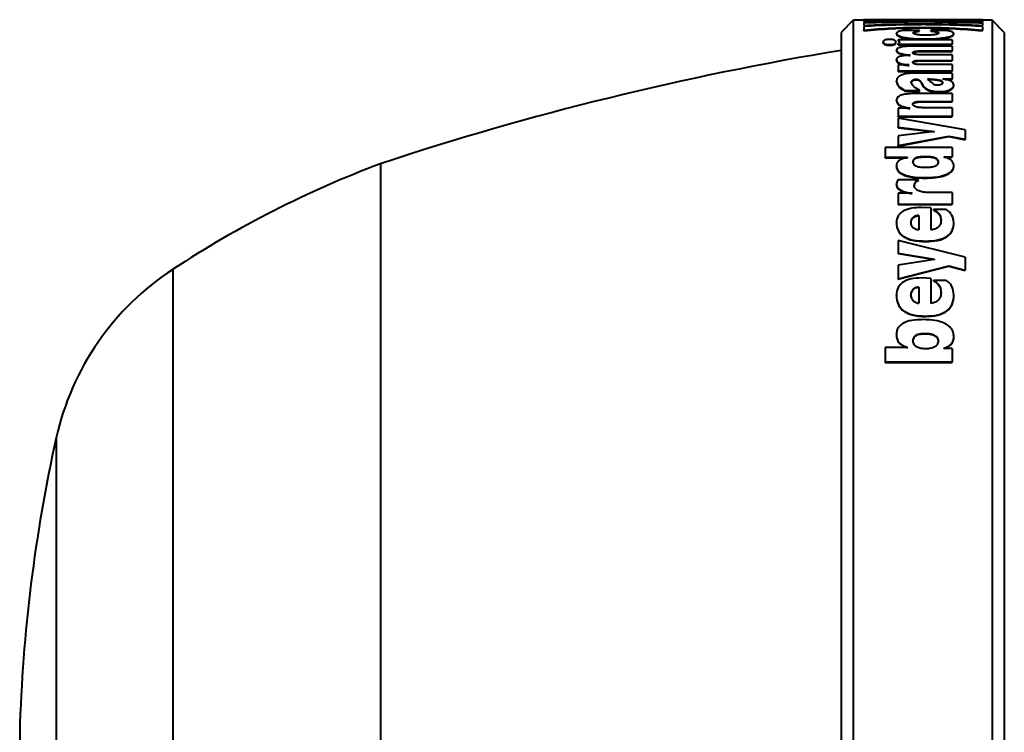
# Model space of a CAD drawing. Units: millimetres. Extents: x 1 to 421, y 2 to 299.
# Drawn here: x 153 to 170, y 111 to 123 of the extents above; entities that cross this region are included whole.
import ezdxf

# ---------------------------------------------------------------- set-up
doc = ezdxf.new("R2010")
doc.units = ezdxf.units.MM

msp = doc.modelspace()

# ---------------------------------------------------------------- linework, layer by layer
at = {"color": 7, "linetype": 'Continuous', "lineweight": 40}
for p, q in [((167.1794, 123.2209), (166.9794, 123.0209)), ((167.3556, 123.2209), (167.1794, 123.2209)), ((167.1794, 123.2209), (167.1794, 109.9709)), ((167.3556, 123.2122), (167.3556, 123.1879)), ((167.3556, 123.1779), (167.7685, 123.1875)), ((167.3556, 123.1761), (167.3556, 123.1361)), ((167.3556, 123.1179), (167.3556, 123.0577)), ((169.4794, 123.2209), (169.3159, 123.2209)), ((169.3159, 123.2122), (169.3159, 123.1879)), ((169.3159, 123.1761), (169.3159, 123.1361)), ((169.3159, 123.1179), (169.3159, 123.0577)), ((169.6794, 123.0209), (169.4794, 123.2209)), ((169.4794, 123.2209), (169.4794, 109.9709)), ((166.9794, 123.0209), (166.9794, 109.9709)), ((167.3556, 123.0478), (167.3556, 123.0577)), ((167.8936, 122.9946), (167.8936, 123.0044)), ((168.2773, 123.0523), (167.9979, 123.0523)), ((168.1731, 123.0037), (168.1731, 123.0135)), ((168.2773, 123.0424), (168.2773, 123.0523)), ((168.3691, 122.9032), (168.3691, 122.913)), ((168.7153, 123.0523), (168.4609, 123.0523)), ((168.4609, 123.0424), (168.4609, 123.0523)), ((168.5902, 123.0022), (168.5902, 123.012)), ((168.8446, 122.9892), (168.8446, 122.999)), ((169.3159, 123.0478), (169.3159, 123.0577)), ((169.6794, 123.0209), (169.6794, 109.9709)), ((167.6726, 122.8524), (167.6726, 122.8621)), ((167.781, 122.8092), (167.781, 122.8189)), ((167.8853, 122.8524), (167.8853, 122.8621)), ((167.9228, 122.8964), (167.9479, 122.8621)), ((168.8154, 122.8964), (167.9228, 122.8964)), ((167.9228, 122.8867), (167.9228, 122.8964)), ((167.9228, 122.8867), (167.9479, 122.8524)), ((167.9479, 122.8621), (167.9228, 122.825)), ((167.9228, 122.825), (168.8154, 122.825)), ((167.9228, 122.8153), (167.9228, 122.825)), ((167.9228, 122.8153), (168.8154, 122.8153)), ((167.9479, 122.8524), (167.9479, 122.8621)), ((168.8154, 122.7926), (168.1856, 122.7926)), ((168.8154, 122.8964), (168.8154, 122.825)), ((168.8154, 122.8153), (168.8154, 122.825)), ((168.8154, 122.7926), (168.8154, 122.7127)), ((167.8936, 122.7135), (167.8936, 122.7231)), ((168.123, 122.6448), (168.123, 122.6436)), ((168.1647, 122.6751), (168.1647, 122.6846)), ((168.8154, 122.6497), (168.2857, 122.6497)), ((168.2898, 122.7127), (168.8154, 122.7127)), ((168.2898, 122.7031), (168.2898, 122.7127)), ((168.2898, 122.7031), (168.8154, 122.7031)), ((168.8154, 122.7031), (168.8154, 122.7127)), ((168.8154, 122.6497), (168.8154, 122.5572)), ((167.8936, 122.5542), (167.8936, 122.5637)), ((167.9228, 122.4803), (167.9228, 122.3833)), ((168.1063, 122.4803), (167.9228, 122.4803)), ((168.1647, 122.5172), (168.1647, 122.5266)), ((168.8154, 122.4858), (168.2857, 122.4858)), ((168.2898, 122.5572), (168.8154, 122.5572)), ((168.2898, 122.5477), (168.2898, 122.5572)), ((168.2898, 122.5477), (168.8154, 122.5477)), ((168.8154, 122.5477), (168.8154, 122.5572)), ((168.8154, 122.4858), (168.8154, 122.3833)), ((167.9228, 122.3833), (168.8154, 122.3833)), ((167.9228, 122.3739), (167.9228, 122.3833)), ((167.9228, 122.3739), (168.8154, 122.3739)), ((168.8154, 122.3447), (168.1731, 122.3447)), ((168.6611, 122.2509), (168.8154, 122.2509)), ((168.6611, 122.2509), (168.6611, 122.2493)), ((168.8154, 122.3739), (168.8154, 122.3833)), ((168.8154, 122.3447), (168.8154, 122.2509)), ((168.8154, 122.2416), (168.8154, 122.2509)), ((167.8936, 122.2035), (167.8936, 122.2128)), ((168.1397, 122.1858), (168.1397, 122.195)), ((168.2232, 122.2353), (168.2232, 122.2446)), ((168.6611, 122.1793), (168.6611, 122.1886)), ((168.7018, 122.2416), (168.8154, 122.2416)), ((168.8446, 122.1368), (168.8446, 122.146)), ((168.0313, 122.0584), (168.2815, 122.0584)), ((168.0313, 122.0492), (168.0313, 122.0584)), ((168.0313, 122.0492), (168.2815, 122.0492)), ((168.8154, 122.0063), (168.1731, 122.0063)), ((168.2815, 122.0492), (168.2815, 122.0584)), ((168.6068, 122.0303), (168.6068, 122.0394)), ((168.8154, 122.0063), (168.8154, 121.8771)), ((167.8936, 121.8864), (167.8936, 121.8954)), ((167.9228, 121.7629), (167.9228, 121.6304)), ((168.1147, 121.7629), (167.9228, 121.7629)), ((168.1147, 121.7648), (168.1147, 121.7629)), ((168.1647, 121.82), (168.1647, 121.829)), ((168.2982, 121.8771), (168.8154, 121.8771)), ((168.2982, 121.8681), (168.2982, 121.8771)), ((168.2982, 121.8681), (168.8154, 121.8681)), ((168.8154, 121.7724), (168.3524, 121.7724)), ((168.8154, 121.8681), (168.8154, 121.8771)), ((168.8154, 121.7724), (168.8154, 121.6304)), ((167.9228, 121.6304), (168.8154, 121.6304)), ((167.9228, 121.6216), (167.9228, 121.6304)), ((167.9228, 121.6216), (168.8154, 121.6216)), ((167.9228, 121.5984), (167.9228, 121.451)), ((169.0322, 121.4047), (167.9228, 121.5984)), ((168.8154, 121.6216), (168.8154, 121.6304)), ((167.9228, 121.451), (168.5234, 121.3793)), ((167.9228, 121.4423), (167.9228, 121.451)), ((167.9228, 121.4423), (168.5234, 121.3707)), ((168.5234, 121.3772), (167.9228, 121.3085)), ((167.9228, 121.3085), (167.9228, 121.1452)), ((167.9228, 121.1452), (168.7612, 121.3042)), ((167.9228, 121.1368), (168.7612, 121.2956)), ((168.5234, 121.3793), (168.5234, 121.3772)), ((168.7612, 121.3042), (169.0322, 121.2518)), ((168.7612, 121.2956), (168.7612, 121.3042)), ((168.7612, 121.2956), (169.0322, 121.2433)), ((169.0322, 121.4047), (169.0322, 121.2518)), ((167.706, 121.1137), (167.706, 120.9526)), ((168.8154, 121.1137), (167.706, 121.1137)), ((167.9228, 121.1368), (167.9228, 121.1452)), ((168.8154, 121.1137), (168.8154, 120.962)), ((169.0322, 121.2433), (169.0322, 121.2518)), ((167.706, 120.9526), (168.0771, 120.9526)), ((167.706, 120.9443), (167.706, 120.9526)), ((168.0771, 120.9526), (168.0771, 120.9503)), ((168.3816, 120.9537), (168.3816, 120.962)), ((168.6777, 120.962), (168.8154, 120.962)), ((168.6777, 120.962), (168.6777, 120.9596)), ((168.6777, 120.9537), (168.8154, 120.9537)), ((168.8154, 120.9537), (168.8154, 120.962)), ((159.3551, 120.8459), (159.3551, 109.9709)), ((167.706, 120.9443), (168.0771, 120.9443)), ((167.8936, 120.7973), (167.8936, 120.8055)), ((168.1647, 120.8642), (168.1647, 120.8724)), ((168.5902, 120.8642), (168.5902, 120.8724)), ((168.8446, 120.7973), (168.8446, 120.8055)), ((167.8936, 120.4935), (167.8936, 120.5015)), ((168.2607, 120.5771), (167.9228, 120.5771)), ((168.1898, 120.4758), (168.1898, 120.4837)), ((168.2607, 120.5691), (168.2607, 120.5771)), ((168.3649, 120.6065), (168.3649, 120.6145)), ((168.1522, 120.3552), (167.9228, 120.3552)), ((167.9228, 120.3552), (167.9228, 120.1763)), ((168.1522, 120.3578), (168.1522, 120.3552)), ((168.8154, 120.3682), (168.4233, 120.3682)), ((168.8154, 120.3682), (168.8154, 120.1763)), ((167.9228, 120.1763), (168.8154, 120.1763)), ((167.9228, 120.1686), (167.9228, 120.1763)), ((167.9228, 120.1686), (168.8154, 120.1686)), ((168.8154, 120.1686), (168.8154, 120.1763)), ((168.2649, 119.9873), (168.2649, 119.7513)), ((168.465, 120.1121), (168.3066, 120.1202)), ((168.465, 120.1121), (168.465, 119.7485)), ((168.7194, 120.0851), (168.5067, 120.0851)), ((168.5067, 120.0775), (168.5067, 120.0851)), ((167.8936, 119.8641), (167.8936, 119.8716)), ((168.1314, 119.8586), (168.1314, 119.866)), ((168.6319, 119.9001), (168.6319, 119.9076)), ((168.8446, 119.8669), (168.8446, 119.8744)), ((167.9228, 119.5747), (167.9228, 119.3651)), ((169.0322, 119.3), (167.9228, 119.5747)), ((168.3775, 119.556), (168.3775, 119.5632)), ((167.9228, 119.3651), (168.5234, 119.2644)), ((167.9228, 119.358), (167.9228, 119.3651)), ((167.9228, 119.358), (168.5234, 119.2574)), ((168.5234, 119.2614), (167.9228, 119.1656)), ((167.9228, 119.1656), (167.9228, 118.9406)), ((167.9228, 118.9406), (168.7612, 119.1566)), ((168.5234, 119.2644), (168.5234, 119.2614)), ((168.7612, 119.1497), (168.7612, 119.1566)), ((168.7612, 119.1566), (169.0322, 119.0841)), ((169.0322, 119.3), (169.0322, 119.0841)), ((167.9228, 118.9338), (168.7612, 119.1497)), ((168.7612, 119.1497), (169.0322, 119.0772)), ((169.0322, 119.0772), (169.0322, 119.0841)), ((167.9228, 118.9338), (167.9228, 118.9406)), ((168.465, 118.9436), (168.3066, 118.9529)), ((168.465, 118.9436), (168.465, 118.5304)), ((168.7194, 118.9129), (168.5067, 118.9129)), ((168.5067, 118.9061), (168.5067, 118.9129)), ((167.8936, 118.6632), (167.8936, 118.6698)), ((168.1314, 118.6601), (168.1314, 118.6667)), ((168.2649, 118.8014), (168.2649, 118.5336)), ((168.6319, 118.7041), (168.6319, 118.7107)), ((168.8446, 118.6664), (168.8446, 118.673)), ((168.3775, 118.3151), (168.3775, 118.3214)), ((167.8936, 118.0103), (167.8936, 118.0163)), ((168.3775, 118.0235), (168.3775, 118.0296)), ((168.1647, 117.9071), (168.1647, 117.9131)), ((168.5902, 117.9038), (168.5902, 117.9098)), ((168.8446, 117.977), (168.8446, 117.9831)), ((167.706, 117.799), (167.706, 117.5613)), ((168.0771, 117.799), (167.706, 117.799)), ((168.0771, 117.8024), (168.0771, 117.799)), ((168.6777, 117.7889), (168.6777, 117.7855)), ((168.8154, 117.7855), (168.6777, 117.7855)), ((168.8154, 117.7855), (168.8154, 117.5613)), ((167.706, 117.5613), (168.8154, 117.5613)), ((167.706, 117.5556), (167.706, 117.5613)), ((167.706, 117.5556), (168.8154, 117.5556)), ((168.8154, 117.5556), (168.8154, 117.5613)), ((153.3794, 111.4278), (153.3794, 109.9709))]:
    msp.add_line(p, q, dxfattribs=at)
at = {"color": 8, "linetype": 'Continuous', "lineweight": 40}
for p, q in [((155.914, 119.0959), (155.914, 109.9709)), ((153.9844, 116.306), (153.9844, 109.9709))]:
    msp.add_line(p, q, dxfattribs=at)
at = {"color": 7, "linetype": 'Continuous', "lineweight": 40}
for centre, radius, start, end in [((175.0708, 73.38), 50, 99.31306, 108.31945), ((165.5191, 104.4675), 17.5, 110.62391, 123.28902), ((158.3773, 115.33), 4.5, 123.18848, 167.47352), ((179.2191, 110.6994), 25.85, 167.47352, 178.3852)]:
    msp.add_arc(centre, radius, start, end, dxfattribs=at)
for points, knots in [([(169.3159, 123.2291), (169.1554, 123.2297), (168.8344, 123.2308), (168.3356, 123.2307), (167.8365, 123.2308), (167.5159, 123.2297), (167.3556, 123.2291)], [0, 0, 0, 0, 0.2499653, 0.5000217, 0.7500698, 1, 1, 1, 1]), ([(167.3556, 123.2186), (167.5152, 123.2205), (167.8344, 123.2243), (168.3355, 123.2248), (168.8359, 123.2241), (169.1559, 123.2204), (169.3159, 123.2186)], [0, 0, 0, 0, 0.249893, 0.4999513, 0.7500282, 1, 1, 1, 1]), ([(169.3159, 123.2122), (169.1563, 123.2146), (168.8371, 123.2195), (168.3355, 123.2205), (167.8331, 123.2197), (167.5147, 123.2147), (167.3556, 123.2122)], [0, 0, 0, 0, 0.2499699, 0.5000512, 0.7501124, 1, 1, 1, 1]), ([(167.3556, 123.1879), (167.5138, 123.1922), (167.8304, 123.2008), (168.3357, 123.2027), (168.8409, 123.2008), (169.1576, 123.1922), (169.3159, 123.1879)], [0, 0, 0, 0, 0.2498937, 0.4999912, 0.7500915, 1, 1, 1, 1]), ([(169.3159, 123.1761), (169.1575, 123.181), (168.8406, 123.1909), (168.3353, 123.1936), (167.8283, 123.1915), (167.5131, 123.1812), (167.3556, 123.1761)], [0, 0, 0, 0, 0.2499839, 0.5001025, 0.7501791, 1, 1, 1, 1]), ([(167.3556, 123.1361), (167.5114, 123.144), (167.8233, 123.1596), (168.3356, 123.1634), (168.8476, 123.1594), (169.1598, 123.1439), (169.3159, 123.1361)], [0, 0, 0, 0, 0.2498449, 0.4999756, 0.7501145, 1, 1, 1, 1]), ([(169.3159, 123.1179), (169.1568, 123.1281), (168.8497, 123.1477), (168.3372, 123.1546), (167.8251, 123.1472), (167.5165, 123.128), (167.3556, 123.1179)], [0, 0, 0, 0, 0.2589709, 0.4999292, 0.7392875, 1, 1, 1, 1]), ([(167.3556, 123.1262), (167.5114, 123.1342), (167.8137, 123.1496), (168.1447, 123.1511), (168.3052, 123.1518)], [0, 0, 0, 0, 0.5151646, 1, 1, 1, 1]), ([(167.3556, 123.0577), (167.5067, 123.0711), (167.8087, 123.0978), (168.3253, 123.107), (168.8446, 123.0955), (169.1532, 123.0708), (169.3159, 123.0577)], [0, 0, 0, 0, 0.2501309, 0.4997462, 0.7362815, 1, 1, 1, 1]), ([(167.3556, 123.0478), (167.5067, 123.0612), (167.8087, 123.0879), (168.3253, 123.097), (168.8445, 123.0856), (169.1532, 123.0609), (169.3159, 123.0478)], [0, 0, 0, 0, 0.2501167, 0.4997485, 0.7362961, 1, 1, 1, 1]), ([(168.3776, 123.1517), (168.5341, 123.1509), (168.8609, 123.1493), (169.1599, 123.1341), (169.3159, 123.1262)], [0, 0, 0, 0, 0.47852301, 1, 1, 1, 1]), ([(168.7526, 123.1895), (168.7805, 123.1894), (168.9755, 123.1884), (169.1588, 123.1827), (169.3159, 123.1779)], [0, 0, 0, 0, 0.1429634, 1, 1, 1, 1]), ([(167.781, 122.902), (167.7706, 122.9019), (167.7511, 122.9016), (167.724, 122.8991), (167.7027, 122.8947), (167.6746, 122.883), (167.6735, 122.8713), (167.6726, 122.8621)], [0, 0, 0, 0, 0.1334246, 0.2501762, 0.3688732, 0.5004191, 1, 1, 1, 1]), ([(167.8853, 122.8621), (167.8844, 122.8712), (167.8833, 122.8826), (167.8569, 122.8943), (167.8368, 122.8989), (167.8105, 122.9016), (167.7912, 122.9019), (167.781, 122.902)], [0, 0, 0, 0, 0.4997462, 0.6320923, 0.7500121, 0.8674709, 1, 1, 1, 1]), ([(167.9979, 123.0523), (167.9811, 123.0492), (167.9471, 123.0431), (167.9034, 123.0273), (167.8975, 123.0135), (167.8936, 123.0044)], [0, 0, 0, 0, 0.24720457, 0.50053198, 1, 1, 1, 1]), ([(167.8936, 123.0044), (167.8983, 122.9917), (167.9051, 122.9734), (167.9621, 122.9506), (168.0196, 122.9365), (168.0946, 122.9253), (168.2113, 122.9151), (168.3064, 122.9138), (168.3691, 122.913)], [0, 0, 0, 0, 0.2673862, 0.3852302, 0.4998981, 0.6210424, 0.7501251, 1, 1, 1, 1]), ([(167.8936, 122.9946), (167.8983, 122.9819), (167.9051, 122.9636), (167.9621, 122.9408), (168.0196, 122.9267), (168.0946, 122.9155), (168.2113, 122.9053), (168.3064, 122.9041), (168.3691, 122.9032)], [0, 0, 0, 0, 0.2672908, 0.3851063, 0.4997617, 0.6208986, 0.7500358, 1, 1, 1, 1]), ([(168.1731, 123.0135), (168.1743, 123.0174), (168.1768, 123.0251), (168.2043, 123.0393), (168.248, 123.0471), (168.2773, 123.0523)], [0, 0, 0, 0, 0.2571498, 0.5011384, 1, 1, 1, 1]), ([(168.1731, 123.0037), (168.1743, 123.0076), (168.1768, 123.0152), (168.2043, 123.0294), (168.248, 123.0372), (168.2773, 123.0424)], [0, 0, 0, 0, 0.2571201, 0.501078, 1, 1, 1, 1]), ([(168.3899, 122.9734), (168.3581, 122.9738), (168.3126, 122.9744), (168.2591, 122.9789), (168.2274, 122.9835), (168.2028, 122.9894), (168.1779, 122.9994), (168.1751, 123.0077), (168.1731, 123.0135)], [0, 0, 0, 0, 0.2729956, 0.3898567, 0.4999399, 0.611141, 0.7280786, 1, 1, 1, 1]), ([(168.3691, 122.913), (168.4294, 122.9139), (168.5208, 122.9152), (168.6336, 122.9247), (168.7099, 122.9351), (168.7719, 122.9486), (168.8318, 122.9702), (168.8394, 122.9875), (168.8446, 122.999)], [0, 0, 0, 0, 0.2499571, 0.3790435, 0.5003507, 0.6252646, 0.7506096, 1, 1, 1, 1]), ([(168.3691, 122.9032), (168.4294, 122.9041), (168.5208, 122.9054), (168.6336, 122.9149), (168.7099, 122.9253), (168.7719, 122.9388), (168.8317, 122.9604), (168.8394, 122.9777), (168.8446, 122.9892)], [0, 0, 0, 0, 0.2500406, 0.3791457, 0.500481, 0.6253737, 0.7507051, 1, 1, 1, 1]), ([(168.5902, 123.012), (168.5881, 123.0067), (168.5852, 122.9991), (168.5618, 122.9898), (168.5381, 122.9839), (168.5071, 122.9791), (168.458, 122.9745), (168.417, 122.9739), (168.3899, 122.9734)], [0, 0, 0, 0, 0.26632847, 0.38490641, 0.50015283, 0.62288829, 0.7504338, 1, 1, 1, 1]), ([(168.4609, 123.0523), (168.4967, 123.0473), (168.5498, 123.0398), (168.5857, 123.0246), (168.5886, 123.0163), (168.5902, 123.012)], [0, 0, 0, 0, 0.4991127, 0.7404189, 1, 1, 1, 1]), ([(168.4609, 123.0424), (168.4967, 123.0374), (168.5498, 123.0299), (168.5857, 123.0148), (168.5886, 123.0065), (168.5902, 123.0022)], [0, 0, 0, 0, 0.4991884, 0.7404367, 1, 1, 1, 1]), ([(168.8446, 122.999), (168.8399, 123.0094), (168.8327, 123.0252), (168.7783, 123.0428), (168.7361, 123.0491), (168.7153, 123.0523)], [0, 0, 0, 0, 0.4994029, 0.7530682, 1, 1, 1, 1]), ([(167.6726, 122.8621), (167.6736, 122.8525), (167.6748, 122.8405), (167.7025, 122.8275), (167.7235, 122.8224), (167.7507, 122.8193), (167.7705, 122.819), (167.781, 122.8189)], [0, 0, 0, 0, 0.4996675, 0.6317537, 0.7499431, 0.8672708, 1, 1, 1, 1]), ([(167.6726, 122.8524), (167.6736, 122.8428), (167.6748, 122.8308), (167.7026, 122.8178), (167.7236, 122.8127), (167.7507, 122.8097), (167.7705, 122.8093), (167.781, 122.8092)], [0, 0, 0, 0, 0.5001263, 0.6320105, 0.749756, 0.8675909, 1, 1, 1, 1]), ([(167.781, 122.8189), (167.7914, 122.819), (167.811, 122.8194), (167.8376, 122.8225), (167.8577, 122.8277), (167.8835, 122.8407), (167.8845, 122.8527), (167.8853, 122.8621)], [0, 0, 0, 0, 0.1325016, 0.2498818, 0.367204, 0.5001088, 1, 1, 1, 1]), ([(167.781, 122.8092), (167.7915, 122.8094), (167.811, 122.8097), (167.8376, 122.8128), (167.8577, 122.818), (167.8835, 122.831), (167.8845, 122.8429), (167.8853, 122.8524)], [0, 0, 0, 0, 0.1331424, 0.2499381, 0.3672384, 0.5001874, 1, 1, 1, 1]), ([(168.1856, 122.7926), (168.1439, 122.7921), (168.0846, 122.7914), (168.0139, 122.7845), (167.971, 122.7775), (167.9363, 122.7678), (167.9005, 122.7501), (167.8965, 122.7342), (167.8936, 122.7231)], [0, 0, 0, 0, 0.2764495, 0.3930747, 0.5003336, 0.6134102, 0.730135, 1, 1, 1, 1]), ([(167.8936, 122.7231), (167.8965, 122.7139), (167.902, 122.696), (167.9538, 122.6723), (168.0296, 122.6546), (168.0907, 122.6482), (168.123, 122.6448)], [0, 0, 0, 0, 0.2562184, 0.4995033, 0.7354679, 1, 1, 1, 1]), ([(167.8936, 122.7135), (167.8965, 122.7043), (167.902, 122.6864), (167.9538, 122.6627), (168.0296, 122.645), (168.0907, 122.6386), (168.123, 122.6353)], [0, 0, 0, 0, 0.25614755, 0.49939076, 0.7353253, 1, 1, 1, 1]), ([(168.123, 122.6436), (168.0911, 122.6417), (168.0425, 122.6387), (167.9849, 122.6295), (167.9481, 122.62), (167.9209, 122.6079), (167.8976, 122.5893), (167.8952, 122.5739), (167.8936, 122.5637)], [0, 0, 0, 0, 0.249921, 0.3796901, 0.49996, 0.6210589, 0.7500345, 1, 1, 1, 1]), ([(168.1647, 122.6846), (168.1652, 122.687), (168.1661, 122.6915), (168.1734, 122.6977), (168.1856, 122.7029), (168.207, 122.7081), (168.2428, 122.7121), (168.2731, 122.7125), (168.2898, 122.7127)], [0, 0, 0, 0, 0.1373941, 0.2615435, 0.3797537, 0.5004139, 0.7249414, 1, 1, 1, 1]), ([(168.1647, 122.6751), (168.1652, 122.6774), (168.1661, 122.6819), (168.1735, 122.6881), (168.1856, 122.6933), (168.207, 122.6985), (168.2428, 122.7025), (168.2731, 122.7029), (168.2898, 122.7031)], [0, 0, 0, 0, 0.137331, 0.2614413, 0.3796369, 0.5003032, 0.7242642, 1, 1, 1, 1]), ([(168.2857, 122.6497), (168.2688, 122.6501), (168.2441, 122.6507), (168.2152, 122.655), (168.1973, 122.6592), (168.1828, 122.6644), (168.1681, 122.6728), (168.1661, 122.6798), (168.1647, 122.6846)], [0, 0, 0, 0, 0.2613257, 0.3810325, 0.4998959, 0.6185532, 0.7381908, 1, 1, 1, 1]), ([(167.8936, 122.5637), (167.8961, 122.5538), (167.9009, 122.5347), (167.9479, 122.5094), (168.0188, 122.4907), (168.0758, 122.4839), (168.1063, 122.4803)], [0, 0, 0, 0, 0.2591635, 0.499534, 0.7323854, 1, 1, 1, 1]), ([(167.8936, 122.5542), (167.8961, 122.5443), (167.9009, 122.5252), (167.9479, 122.4999), (168.0188, 122.4813), (168.0758, 122.4745), (168.1063, 122.4708)], [0, 0, 0, 0, 0.2590912, 0.4994203, 0.7322425, 1, 1, 1, 1]), ([(168.1647, 122.5266), (168.1652, 122.5292), (168.1662, 122.5341), (168.1739, 122.5409), (168.1865, 122.5466), (168.2084, 122.5522), (168.2438, 122.5565), (168.2735, 122.5569), (168.2898, 122.5572)], [0, 0, 0, 0, 0.1347517, 0.2575862, 0.3765171, 0.5003184, 0.725788, 1, 1, 1, 1]), ([(168.1647, 122.5172), (168.1652, 122.5197), (168.1662, 122.5246), (168.1739, 122.5314), (168.1865, 122.5371), (168.2084, 122.5427), (168.2438, 122.547), (168.2735, 122.5474), (168.2898, 122.5477)], [0, 0, 0, 0, 0.13468764, 0.25748296, 0.37639981, 0.50020748, 0.72510401, 1, 1, 1, 1]), ([(168.2857, 122.4858), (168.2684, 122.4863), (168.2433, 122.487), (168.2141, 122.4921), (168.1962, 122.497), (168.1821, 122.5031), (168.1679, 122.5129), (168.166, 122.521), (168.1647, 122.5266)], [0, 0, 0, 0, 0.2613442, 0.3808192, 0.499786, 0.6164531, 0.7356699, 1, 1, 1, 1]), ([(168.1731, 122.3447), (168.1503, 122.3442), (168.1068, 122.3434), (168.0459, 122.3356), (167.9943, 122.3226), (167.9406, 122.2988), (167.901, 122.2613), (167.8961, 122.229), (167.8936, 122.2128)], [0, 0, 0, 0, 0.133845, 0.2564244, 0.3756761, 0.5001762, 0.7497146, 1, 1, 1, 1]), ([(167.8936, 122.2128), (167.9007, 122.1854), (167.9149, 122.1308), (167.9925, 122.0825), (168.0313, 122.0584)], [0, 0, 0, 0, 0.5001614, 1, 1, 1, 1]), ([(167.8936, 122.2035), (167.9007, 122.1762), (167.9149, 122.1216), (167.9925, 122.0734), (168.0313, 122.0492)], [0, 0, 0, 0, 0.50012351, 1, 1, 1, 1]), ([(168.1397, 122.195), (168.1405, 122.2008), (168.1421, 122.2118), (168.154, 122.2251), (168.1688, 122.2345), (168.1844, 122.2402), (168.2029, 122.2439), (168.2163, 122.2444), (168.2232, 122.2446)], [0, 0, 0, 0, 0.2623223, 0.5004075, 0.6405397, 0.7639702, 0.8800848, 1, 1, 1, 1]), ([(168.1397, 122.1858), (168.1405, 122.1916), (168.1421, 122.2026), (168.154, 122.2159), (168.1688, 122.2252), (168.1843, 122.2309), (168.2028, 122.2346), (168.2163, 122.2351), (168.2232, 122.2353)], [0, 0, 0, 0, 0.2623461, 0.5004473, 0.6399657, 0.7632449, 0.879609, 1, 1, 1, 1]), ([(168.2815, 122.0584), (168.243, 122.0792), (168.1659, 122.1208), (168.1484, 122.1703), (168.1397, 122.195)], [0, 0, 0, 0, 0.50025774, 1, 1, 1, 1]), ([(168.2232, 122.2446), (168.2268, 122.2445), (168.234, 122.2443), (168.2442, 122.2428), (168.2535, 122.2404), (168.2689, 122.2342), (168.3123, 122.196), (168.3213, 122.1424), (168.383, 122.0876), (168.4391, 122.0598), (168.5167, 122.0421), (168.5758, 122.0403), (168.6068, 122.0394)], [0, 0, 0, 0, 0.0154541, 0.0304781, 0.0458812, 0.0624172, 0.1248401, 0.5007393, 0.6359501, 0.7506744, 0.8693474, 1, 1, 1, 1]), ([(168.2232, 122.2353), (168.2268, 122.2352), (168.234, 122.235), (168.2443, 122.2335), (168.2535, 122.2311), (168.269, 122.2249), (168.3123, 122.1867), (168.3213, 122.1331), (168.3832, 122.0783), (168.4393, 122.0506), (168.5169, 122.033), (168.5759, 122.0312), (168.6068, 122.0303)], [0, 0, 0, 0, 0.0155091, 0.0305878, 0.0460525, 0.0626629, 0.1251885, 0.5013995, 0.6364501, 0.7510926, 0.8695536, 1, 1, 1, 1]), ([(168.6611, 122.1886), (168.6599, 122.1935), (168.6576, 122.2033), (168.6378, 122.2165), (168.6064, 122.2271), (168.5317, 122.2416), (168.4613, 122.2442), (168.4067, 122.2462)], [0, 0, 0, 0, 0.1173764, 0.2315473, 0.3556843, 0.5002601, 1, 1, 1, 1]), ([(168.4067, 122.2462), (168.4189, 122.2371), (168.439, 122.2223), (168.4586, 122.2031), (168.4695, 122.1936), (168.4734, 122.1902)], [0, 0, 0, 0, 0.4995569, 0.8178567, 1, 1, 1, 1]), ([(168.6611, 122.1793), (168.6599, 122.1843), (168.6576, 122.1941), (168.6378, 122.2072), (168.6064, 122.2178), (168.5316, 122.2324), (168.4613, 122.2349), (168.4067, 122.2369)], [0, 0, 0, 0, 0.1173175, 0.2314492, 0.3555722, 0.5001575, 1, 1, 1, 1]), ([(168.4734, 122.1902), (168.4833, 122.1814), (168.498, 122.1682), (168.528, 122.1556), (168.5507, 122.1515), (168.563, 122.1511), (168.5693, 122.1509)], [0, 0, 0, 0, 0.5007878, 0.750193, 0.8715268, 1, 1, 1, 1]), ([(168.5693, 122.1509), (168.582, 122.1514), (168.6008, 122.1522), (168.6226, 122.1571), (168.6406, 122.1633), (168.6577, 122.1739), (168.6599, 122.1836), (168.6611, 122.1886)], [0, 0, 0, 0, 0.2561514, 0.3770922, 0.5001955, 0.7414779, 1, 1, 1, 1]), ([(168.6068, 122.0394), (168.6238, 122.0398), (168.6569, 122.0405), (168.7043, 122.0469), (168.7469, 122.0572), (168.7946, 122.0761), (168.8359, 122.1065), (168.8417, 122.1328), (168.8446, 122.146)], [0, 0, 0, 0, 0.1286917, 0.2503107, 0.3744667, 0.5006556, 0.7500919, 1, 1, 1, 1]), ([(168.6068, 122.0303), (168.6239, 122.0307), (168.6569, 122.0315), (168.7044, 122.0378), (168.7469, 122.0481), (168.7946, 122.067), (168.8359, 122.0973), (168.8417, 122.1236), (168.8446, 122.1368)], [0, 0, 0, 0, 0.1293929, 0.25038, 0.3745415, 0.5007651, 0.7501662, 1, 1, 1, 1]), ([(168.8446, 122.146), (168.8425, 122.1578), (168.8384, 122.1807), (168.8011, 122.2117), (168.7422, 122.2368), (168.6881, 122.2452), (168.6611, 122.2493)], [0, 0, 0, 0, 0.2577182, 0.500575, 0.7503257, 1, 1, 1, 1]), ([(168.1731, 122.0063), (168.1333, 122.0054), (168.0765, 122.004), (168.009, 121.9924), (167.9679, 121.9805), (167.9346, 121.9647), (167.9005, 121.937), (167.8964, 121.9125), (167.8936, 121.8954)], [0, 0, 0, 0, 0.2727491, 0.3900469, 0.5001205, 0.6150128, 0.7326767, 1, 1, 1, 1]), ([(167.8936, 121.8954), (167.8962, 121.8804), (167.9011, 121.8515), (167.9487, 121.8129), (168.0222, 121.7833), (168.0825, 121.7712), (168.1147, 121.7648)], [0, 0, 0, 0, 0.25947246, 0.4996152, 0.73230256, 1, 1, 1, 1]), ([(167.8936, 121.8864), (167.8962, 121.8714), (167.9011, 121.8426), (167.9487, 121.8039), (168.0222, 121.7744), (168.0824, 121.7623), (168.1147, 121.7559)], [0, 0, 0, 0, 0.2594056, 0.4995073, 0.732184, 1, 1, 1, 1]), ([(168.1647, 121.829), (168.1657, 121.8364), (168.1672, 121.8477), (168.1833, 121.8608), (168.2014, 121.8682), (168.2238, 121.873), (168.2561, 121.8766), (168.2816, 121.8769), (168.2982, 121.8771)], [0, 0, 0, 0, 0.24955891, 0.37599663, 0.49936171, 0.61579517, 0.74961812, 1, 1, 1, 1]), ([(168.1647, 121.82), (168.1657, 121.8275), (168.1672, 121.8387), (168.1833, 121.8519), (168.2014, 121.8592), (168.2238, 121.864), (168.2561, 121.8676), (168.2816, 121.868), (168.2982, 121.8681)], [0, 0, 0, 0, 0.24945747, 0.3758259, 0.4992242, 0.61556882, 0.7495366, 1, 1, 1, 1]), ([(168.3524, 121.7724), (168.3293, 121.7728), (168.287, 121.7736), (168.2353, 121.7809), (168.2008, 121.7908), (168.1798, 121.8016), (168.167, 121.8146), (168.1655, 121.8241), (168.1647, 121.829)], [0, 0, 0, 0, 0.273326, 0.5001816, 0.6316564, 0.7518375, 0.8710892, 1, 1, 1, 1]), ([(168.0771, 120.9503), (168.0511, 120.9439), (167.9991, 120.9312), (167.9418, 120.9062), (167.9133, 120.878), (167.8962, 120.8469), (167.8946, 120.8219), (167.8936, 120.8055)], [0, 0, 0, 0, 0.2504518, 0.4994854, 0.6195484, 0.7497133, 1, 1, 1, 1]), ([(168.3816, 120.962), (168.3559, 120.9616), (168.3046, 120.9609), (168.2407, 120.9515), (168.1989, 120.934), (168.1778, 120.916), (168.1665, 120.8949), (168.1654, 120.8803), (168.1647, 120.8724)], [0, 0, 0, 0, 0.2504776, 0.4998903, 0.6262209, 0.7496324, 0.8659353, 1, 1, 1, 1]), ([(168.3816, 120.9537), (168.3559, 120.9533), (168.3046, 120.9526), (168.2407, 120.9432), (168.1989, 120.9257), (168.1778, 120.9077), (168.1665, 120.8867), (168.1654, 120.8721), (168.1647, 120.8642)], [0, 0, 0, 0, 0.2505513, 0.5000214, 0.6263542, 0.7497382, 0.8659957, 1, 1, 1, 1]), ([(168.5902, 120.8724), (168.5894, 120.8803), (168.5881, 120.8953), (168.5758, 120.9159), (168.5553, 120.9329), (168.5193, 120.9489), (168.4595, 120.9602), (168.4096, 120.9613), (168.3816, 120.962)], [0, 0, 0, 0, 0.1395217, 0.263756, 0.3807692, 0.500101, 0.7191784, 1, 1, 1, 1]), ([(168.5902, 120.8642), (168.5894, 120.8721), (168.5881, 120.8871), (168.5758, 120.9077), (168.5553, 120.9246), (168.5193, 120.9406), (168.4595, 120.9519), (168.4096, 120.953), (168.3816, 120.9537)], [0, 0, 0, 0, 0.1394602, 0.2636485, 0.3806377, 0.4999704, 0.7190945, 1, 1, 1, 1]), ([(168.8446, 120.8055), (168.8429, 120.8228), (168.8398, 120.8553), (168.8077, 120.9006), (168.7519, 120.9365), (168.7025, 120.9519), (168.6777, 120.9596)], [0, 0, 0, 0, 0.2658743, 0.5001228, 0.7497618, 1, 1, 1, 1]), ([(167.8936, 120.8055), (167.8954, 120.7893), (167.8987, 120.7581), (167.93, 120.7144), (167.9817, 120.6781), (168.0719, 120.6426), (168.2037, 120.6187), (168.3111, 120.6159), (168.3649, 120.6145)], [0, 0, 0, 0, 0.1303159, 0.2503146, 0.3701532, 0.500026, 0.7497195, 1, 1, 1, 1]), ([(167.8936, 120.7973), (167.8954, 120.7811), (167.8987, 120.7499), (167.9301, 120.7063), (167.9817, 120.67), (168.0719, 120.6346), (168.2038, 120.6107), (168.3111, 120.6079), (168.3649, 120.6065)], [0, 0, 0, 0, 0.1302561, 0.2502131, 0.3700309, 0.4999016, 0.7496487, 1, 1, 1, 1]), ([(168.1647, 120.8724), (168.1655, 120.8653), (168.1669, 120.8517), (168.1796, 120.8326), (168.2005, 120.8165), (168.2379, 120.8002), (168.2945, 120.7884), (168.3414, 120.7869), (168.3649, 120.7862)], [0, 0, 0, 0, 0.1325138, 0.254198, 0.373722, 0.5002002, 0.7497821, 1, 1, 1, 1]), ([(168.3649, 120.7862), (168.3936, 120.7868), (168.4448, 120.7878), (168.5076, 120.7979), (168.5484, 120.8127), (168.5729, 120.8293), (168.5877, 120.8498), (168.5893, 120.8647), (168.5902, 120.8724)], [0, 0, 0, 0, 0.2801144, 0.5009113, 0.6281633, 0.7464937, 0.8669363, 1, 1, 1, 1]), ([(168.3649, 120.6145), (168.4238, 120.616), (168.5318, 120.6188), (168.6625, 120.6449), (168.7485, 120.6794), (168.8018, 120.7157), (168.8375, 120.7586), (168.8422, 120.7899), (168.8446, 120.8055)], [0, 0, 0, 0, 0.2724453, 0.4999951, 0.6286216, 0.75008, 0.8750414, 1, 1, 1, 1]), ([(168.3649, 120.6065), (168.4238, 120.608), (168.5318, 120.6108), (168.6625, 120.6368), (168.7484, 120.6713), (168.8018, 120.7076), (168.8375, 120.7505), (168.8422, 120.7817), (168.8446, 120.7973)], [0, 0, 0, 0, 0.2726404, 0.5001089, 0.628728, 0.7501815, 0.8751337, 1, 1, 1, 1]), ([(167.9228, 120.5771), (167.9144, 120.5651), (167.8974, 120.541), (167.8949, 120.5147), (167.8936, 120.5015)], [0, 0, 0, 0, 0.4975638, 1, 1, 1, 1]), ([(167.8936, 120.5015), (167.8946, 120.4915), (167.8965, 120.4721), (167.9128, 120.4444), (167.9392, 120.4201), (167.9845, 120.3946), (168.0563, 120.3711), (168.1185, 120.3625), (168.1522, 120.3578)], [0, 0, 0, 0, 0.1288243, 0.2503621, 0.3717255, 0.5000557, 0.7290199, 1, 1, 1, 1]), ([(167.8936, 120.4935), (167.8946, 120.4835), (167.8965, 120.4641), (167.9128, 120.4365), (167.9392, 120.4122), (167.9845, 120.3867), (168.0563, 120.3632), (168.1185, 120.3546), (168.1522, 120.35)], [0, 0, 0, 0, 0.1287749, 0.2502757, 0.3716157, 0.4999348, 0.7288752, 1, 1, 1, 1]), ([(168.1898, 120.4837), (168.1906, 120.4928), (168.1922, 120.5107), (168.2061, 120.5365), (168.2274, 120.56), (168.2498, 120.5715), (168.2607, 120.5771)], [0, 0, 0, 0, 0.2549616, 0.5003782, 0.7583225, 1, 1, 1, 1]), ([(168.1898, 120.4758), (168.1906, 120.4849), (168.1922, 120.5028), (168.2061, 120.5285), (168.2274, 120.552), (168.2498, 120.5635), (168.2607, 120.5691)], [0, 0, 0, 0, 0.2549347, 0.5003158, 0.7582057, 1, 1, 1, 1]), ([(168.4233, 120.3682), (168.3932, 120.3693), (168.337, 120.3713), (168.2711, 120.3895), (168.2298, 120.4116), (168.2064, 120.4331), (168.1922, 120.4576), (168.1906, 120.4748), (168.1898, 120.4837)], [0, 0, 0, 0, 0.26701457, 0.49962329, 0.62665217, 0.74975106, 0.87040357, 1, 1, 1, 1]), ([(168.3066, 120.1202), (168.2532, 120.1182), (168.1722, 120.1152), (168.0722, 120.0903), (168.0068, 120.0623), (167.9555, 120.0257), (167.9042, 119.9639), (167.8979, 119.9093), (167.8936, 119.8716)], [0, 0, 0, 0, 0.2499651, 0.3793844, 0.5002488, 0.6167692, 0.7348865, 1, 1, 1, 1]), ([(168.2649, 119.9873), (168.254, 119.9862), (168.2329, 119.9842), (168.204, 119.9755), (168.1795, 119.9628), (168.1549, 119.9418), (168.1349, 119.9089), (168.1326, 119.881), (168.1314, 119.866)], [0, 0, 0, 0, 0.1308512, 0.2531625, 0.3738527, 0.5001075, 0.7320967, 1, 1, 1, 1]), ([(168.2649, 119.9798), (168.254, 119.9787), (168.2329, 119.9766), (168.204, 119.968), (168.1795, 119.9553), (168.1549, 119.9342), (168.1349, 119.9014), (168.1326, 119.8735), (168.1314, 119.8586)], [0, 0, 0, 0, 0.1309079, 0.2532602, 0.3739712, 0.5002255, 0.7321724, 1, 1, 1, 1]), ([(168.5067, 120.0851), (168.5265, 120.0745), (168.5664, 120.053), (168.6046, 120.0087), (168.628, 119.9596), (168.6305, 119.9253), (168.6319, 119.9076)], [0, 0, 0, 0, 0.2467029, 0.4995664, 0.7412089, 1, 1, 1, 1]), ([(168.5067, 120.0775), (168.5264, 120.0669), (168.5664, 120.0453), (168.6046, 120.0011), (168.628, 119.9521), (168.6305, 119.9178), (168.6319, 119.9001)], [0, 0, 0, 0, 0.246772, 0.4996309, 0.7412102, 1, 1, 1, 1]), ([(168.8446, 119.8744), (168.8382, 119.9133), (168.8286, 119.9717), (168.7787, 120.0425), (168.7392, 120.0709), (168.7194, 120.0851)], [0, 0, 0, 0, 0.4994464, 0.7499928, 1, 1, 1, 1]), ([(167.8936, 119.8716), (167.898, 119.8249), (167.9043, 119.7583), (167.9612, 119.6801), (168.0172, 119.6355), (168.088, 119.6022), (168.2067, 119.5693), (168.307, 119.5657), (168.3775, 119.5632)], [0, 0, 0, 0, 0.2719877, 0.3885439, 0.4998613, 0.6076951, 0.7241578, 1, 1, 1, 1]), ([(167.8936, 119.8641), (167.898, 119.8175), (167.9043, 119.7509), (167.9612, 119.6728), (168.0172, 119.6282), (168.088, 119.595), (168.2067, 119.5621), (168.307, 119.5585), (168.3775, 119.556)], [0, 0, 0, 0, 0.2718883, 0.3884172, 0.4997279, 0.6075731, 0.7240643, 1, 1, 1, 1]), ([(168.1314, 119.866), (168.1329, 119.8524), (168.136, 119.8259), (168.1592, 119.7955), (168.1848, 119.7755), (168.2086, 119.7634), (168.2355, 119.7547), (168.255, 119.7524), (168.2649, 119.7513)], [0, 0, 0, 0, 0.2565855, 0.4996713, 0.6274418, 0.7504309, 0.874026, 1, 1, 1, 1]), ([(168.3775, 119.5632), (168.4466, 119.5659), (168.5451, 119.5697), (168.6609, 119.6045), (168.7289, 119.6392), (168.7816, 119.6845), (168.8346, 119.7625), (168.8405, 119.8283), (168.8446, 119.8744)], [0, 0, 0, 0, 0.2740875, 0.3906569, 0.4999405, 0.6102259, 0.726855, 1, 1, 1, 1]), ([(168.3775, 119.556), (168.4466, 119.5587), (168.5451, 119.5625), (168.6609, 119.5972), (168.7289, 119.6319), (168.7816, 119.6772), (168.8346, 119.7551), (168.8405, 119.8208), (168.8446, 119.8669)], [0, 0, 0, 0, 0.2741921, 0.3907931, 0.5000901, 0.6103633, 0.7269612, 1, 1, 1, 1]), ([(168.6319, 119.9076), (168.6303, 119.8889), (168.6272, 119.8538), (168.6012, 119.812), (168.57, 119.7849), (168.5294, 119.7614), (168.491, 119.7537), (168.465, 119.7485)], [0, 0, 0, 0, 0.2656321, 0.5003163, 0.6257843, 0.7474139, 1, 1, 1, 1]), ([(168.3066, 118.9529), (168.2485, 118.9504), (168.1651, 118.9469), (168.0659, 118.9169), (168.0047, 118.8864), (167.955, 118.8458), (167.904, 118.7751), (167.8979, 118.7129), (167.8936, 118.6698)], [0, 0, 0, 0, 0.2711602, 0.3889441, 0.5002493, 0.6159124, 0.7337327, 1, 1, 1, 1]), ([(168.5067, 118.9129), (168.5265, 118.9007), (168.5664, 118.8761), (168.6046, 118.8256), (168.628, 118.7698), (168.6305, 118.7308), (168.6319, 118.7107)], [0, 0, 0, 0, 0.2467029, 0.4995664, 0.7412089, 1, 1, 1, 1]), ([(168.5067, 118.9061), (168.5264, 118.894), (168.5664, 118.8694), (168.6046, 118.819), (168.628, 118.7631), (168.6305, 118.7242), (168.6319, 118.7041)], [0, 0, 0, 0, 0.246772, 0.4996309, 0.7412102, 1, 1, 1, 1]), ([(168.8446, 118.673), (168.8382, 118.7172), (168.8287, 118.7836), (168.7798, 118.8648), (168.7395, 118.8969), (168.7194, 118.9129)], [0, 0, 0, 0, 0.4996068, 0.7501713, 1, 1, 1, 1]), ([(167.8936, 118.6698), (167.898, 118.6169), (167.9043, 118.5414), (167.9612, 118.4531), (168.0172, 118.4028), (168.088, 118.3653), (168.2067, 118.3283), (168.307, 118.3242), (168.3775, 118.3214)], [0, 0, 0, 0, 0.27198399, 0.38854197, 0.49986171, 0.60770446, 0.72416917, 1, 1, 1, 1]), ([(168.2649, 118.8014), (168.2541, 118.8005), (168.2333, 118.7987), (168.2045, 118.7896), (168.18, 118.7754), (168.1553, 118.7516), (168.135, 118.7147), (168.1326, 118.6834), (168.1314, 118.6667)], [0, 0, 0, 0, 0.1302645, 0.2513292, 0.3718917, 0.5000494, 0.7337911, 1, 1, 1, 1]), ([(168.2649, 118.7947), (168.2541, 118.7938), (168.2333, 118.7921), (168.2045, 118.783), (168.18, 118.7688), (168.1553, 118.745), (168.135, 118.7081), (168.1326, 118.6768), (168.1314, 118.6601)], [0, 0, 0, 0, 0.1303216, 0.2514279, 0.3720117, 0.5001687, 0.7338674, 1, 1, 1, 1]), ([(168.1314, 118.6667), (168.133, 118.6512), (168.1362, 118.6209), (168.1638, 118.5794), (168.1997, 118.5526), (168.2355, 118.5386), (168.255, 118.5352), (168.2649, 118.5336)], [0, 0, 0, 0, 0.2559316, 0.5002074, 0.7499359, 0.8739849, 1, 1, 1, 1]), ([(168.3775, 118.3214), (168.4463, 118.3245), (168.5445, 118.3289), (168.6599, 118.3682), (168.7281, 118.4076), (168.7811, 118.4588), (168.8344, 118.5466), (168.8404, 118.6209), (168.8446, 118.673)], [0, 0, 0, 0, 0.27311019, 0.3899255, 0.49994657, 0.61091056, 0.72776409, 1, 1, 1, 1]), ([(168.3775, 118.3151), (168.4463, 118.3182), (168.5445, 118.3226), (168.6599, 118.3619), (168.7281, 118.4012), (168.7811, 118.4524), (168.8344, 118.5402), (168.8404, 118.6144), (168.8446, 118.6664)], [0, 0, 0, 0, 0.2732114, 0.390057, 0.5000903, 0.6110434, 0.7278669, 1, 1, 1, 1]), ([(168.6319, 118.7107), (168.6303, 118.6895), (168.6272, 118.6496), (168.6012, 118.6023), (168.57, 118.5716), (168.5294, 118.545), (168.491, 118.5363), (168.465, 118.5304)], [0, 0, 0, 0, 0.2656321, 0.5003163, 0.6257843, 0.7474139, 1, 1, 1, 1]), ([(167.8936, 118.6632), (167.898, 118.6104), (167.9043, 118.535), (167.9612, 118.4467), (168.0172, 118.3965), (168.088, 118.359), (168.2067, 118.322), (168.307, 118.3179), (168.3775, 118.3151)], [0, 0, 0, 0, 0.2718847, 0.3884154, 0.4997285, 0.6075826, 0.7240758, 1, 1, 1, 1]), ([(168.3399, 118.2629), (168.2882, 118.2618), (168.185, 118.2596), (168.0579, 118.2322), (167.9732, 118.1865), (167.9262, 118.1391), (167.8981, 118.081), (167.8952, 118.0386), (167.8936, 118.0163)], [0, 0, 0, 0, 0.2504181, 0.4999791, 0.6244854, 0.7424623, 0.8644346, 1, 1, 1, 1]), ([(168.8446, 117.9831), (168.8426, 118.0067), (168.8387, 118.0529), (168.8046, 118.1166), (168.7504, 118.1702), (168.6597, 118.2205), (168.5194, 118.2572), (168.4036, 118.2609), (168.3399, 118.2629)], [0, 0, 0, 0, 0.1280948, 0.2500859, 0.3717563, 0.5000696, 0.7253035, 1, 1, 1, 1]), ([(167.8936, 118.0163), (167.8955, 117.9918), (167.8992, 117.9453), (167.9357, 117.8816), (167.9964, 117.8314), (168.0493, 117.8124), (168.0771, 117.8024)], [0, 0, 0, 0, 0.2650453, 0.5027385, 0.7389524, 1, 1, 1, 1]), ([(168.3775, 118.0296), (168.3529, 118.0291), (168.3039, 118.0281), (168.2434, 118.016), (168.2028, 117.9946), (168.1804, 117.972), (168.167, 117.9441), (168.1655, 117.9238), (168.1647, 117.9131)], [0, 0, 0, 0, 0.250776, 0.5005704, 0.6242391, 0.7415969, 0.8635754, 1, 1, 1, 1]), ([(168.3775, 118.0235), (168.3529, 118.023), (168.3039, 118.0221), (168.2434, 118.0099), (168.2028, 117.9885), (168.1804, 117.966), (168.167, 117.9381), (168.1655, 117.9178), (168.1647, 117.9071)], [0, 0, 0, 0, 0.2507759, 0.5005722, 0.6242848, 0.7416499, 0.8636084, 1, 1, 1, 1]), ([(168.5902, 117.9098), (168.5893, 117.9196), (168.5876, 117.9388), (168.5731, 117.9653), (168.5496, 117.9877), (168.5105, 118.0093), (168.452, 118.0265), (168.4034, 118.0285), (168.3775, 118.0296)], [0, 0, 0, 0, 0.1267331, 0.245925, 0.3673079, 0.5001334, 0.7327435, 1, 1, 1, 1]), ([(168.5902, 117.9038), (168.5893, 117.9136), (168.5876, 117.9328), (168.5731, 117.9593), (168.5496, 117.9817), (168.5105, 118.0032), (168.452, 118.0204), (168.4034, 118.0224), (168.3775, 118.0235)], [0, 0, 0, 0, 0.1266749, 0.2458245, 0.3671873, 0.5000163, 0.7326703, 1, 1, 1, 1]), ([(167.8936, 118.0103), (167.8955, 117.9858), (167.8992, 117.9392), (167.9358, 117.8757), (167.9964, 117.8255), (168.0493, 117.8065), (168.0771, 117.7965)], [0, 0, 0, 0, 0.2649755, 0.5026345, 0.7388704, 1, 1, 1, 1]), ([(168.1647, 117.9131), (168.1655, 117.9021), (168.1671, 117.8812), (168.1807, 117.8522), (168.2032, 117.828), (168.2418, 117.8052), (168.3029, 117.7883), (168.3536, 117.7865), (168.3816, 117.7855)], [0, 0, 0, 0, 0.1347004, 0.2568515, 0.3753861, 0.5000171, 0.7240233, 1, 1, 1, 1]), ([(168.3816, 117.7855), (168.4059, 117.7866), (168.4545, 117.7887), (168.513, 117.8059), (168.5521, 117.8294), (168.5743, 117.8525), (168.5878, 117.8799), (168.5894, 117.8996), (168.5902, 117.9098)], [0, 0, 0, 0, 0.2501726, 0.4997768, 0.628227, 0.7483738, 0.8693196, 1, 1, 1, 1]), ([(168.6777, 117.7889), (168.703, 117.7975), (168.7519, 117.814), (168.8066, 117.8606), (168.8395, 117.9187), (168.8428, 117.9609), (168.8446, 117.9831)], [0, 0, 0, 0, 0.2586876, 0.4997012, 0.7369635, 1, 1, 1, 1]), ([(168.6777, 117.783), (168.703, 117.7916), (168.7519, 117.8081), (168.8066, 117.8546), (168.8395, 117.9127), (168.8428, 117.9549), (168.8446, 117.977)], [0, 0, 0, 0, 0.2588016, 0.499803, 0.7369951, 1, 1, 1, 1])]:
    msp.add_open_spline(points, degree=3, knots=knots, dxfattribs=at)

doc.saveas('drawing.dxf')
